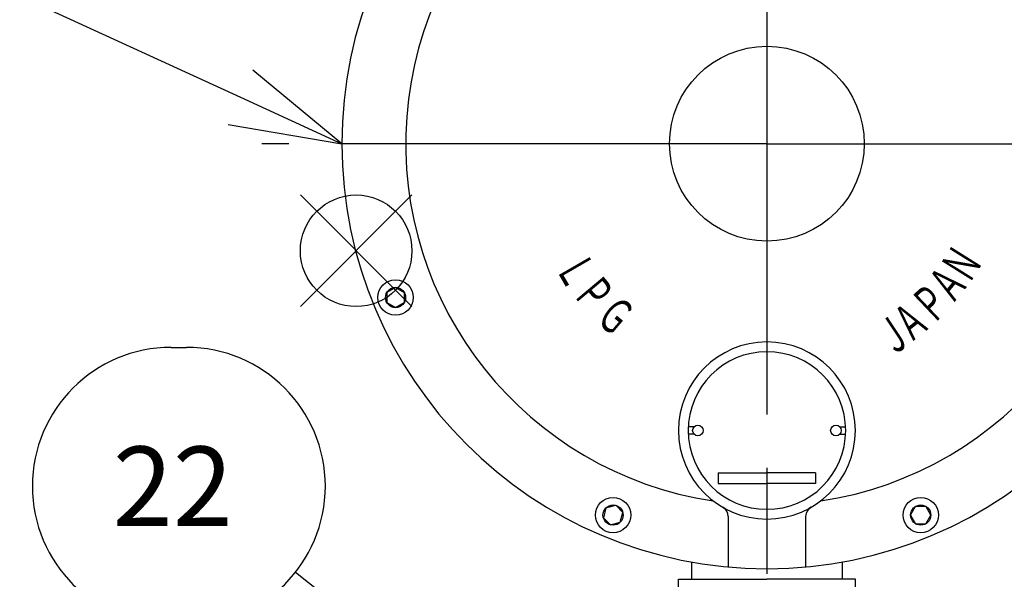
# Model space of a CAD drawing. Extents: x 0 to 4696, y 0 to 3021.
# Drawn here: x 1130 to 1408, y 1063 to 1221 of the extents above; entities that cross this region are included whole.
import ezdxf

# ---------------------------------------------------------------- set-up
doc = ezdxf.new("R2010")
doc.units = 0
doc.header["$LTSCALE"] = 10
doc.linetypes.add('AM_ISO08W050', pattern=[18, 12, -1.5, 3, -1.5])
doc.layers.get('0').update_dxf_attribs({"linetype": 'CONTINUOUS'})
doc.layers.get('DEFPOINTS').update_dxf_attribs({"linetype": 'CONTINUOUS'})
for name, color, linetype in [('AM_0', 7, 'CONTINUOUS'), ('AM_12', 7, 'CONTINUOUS'), ('AM_4', 3, 'CONTINUOUS'), ('AM_5', 3, 'CONTINUOUS'), ('AM_6', 2, 'CONTINUOUS'), ('AM_7', 4, 'AM_ISO08W050')]:
    doc.layers.add(name, color=color, linetype=linetype)
doc.styles.add('ACJISTS', font='txt.shx', dxfattribs={"height": 1, "bigfont": 'extfont.shx'})
doc.styles.get("Standard").update_dxf_attribs({"font": 'isocp.shx', "bigfont": 'EXTFONT.SHX'})
doc.dimstyles.get("Standard").update_dxf_attribs({"dimtxt": 0.18, "dimasz": 0.18, "dimexe": 0.18, "dimexo": 0.0625, "dimgap": 0.09, "dimtad": 0, "dimtih": 1, "dimtoh": 1, "dimzin": 0, "dimcen": 0.09, "dimazin": 3, "dimtfac": 1, "dimtofl": 0, "dimtmove": 0, "dimatfit": 3})

# ---------------------------------------------------------------- blocks, each defined once
blk = doc.blocks.new('*U125')
at = {"layer": 'AM_6', "width": 0.6}
blk.add_text('Ｇ', height=10, rotation=320, dxfattribs=at).set_placement((1291.56, 1136.04))
blk = doc.blocks.new('*U126')
at = {"layer": 'AM_6', "width": 0.6}
blk.add_text('Ｌ', height=10, rotation=300, dxfattribs=at).set_placement((1280.63, 1150.86))
blk = doc.blocks.new('*U127')
at = {"layer": 'AM_6', "width": 0.6}
blk.add_text('Ｐ', height=10, rotation=310, dxfattribs=at).set_placement((1285.44, 1143.37))
blk = doc.blocks.new('*U128')
at = {"layer": 'AM_6', "width": 0.6}
blk.add_text('Ｎ', height=10, rotation=57.9, dxfattribs=at).set_placement((1397.63, 1145.75))
blk = doc.blocks.new('*U129')
at = {"layer": 'AM_6', "width": 0.6}
blk.add_text('Ｐ', height=10, rotation=43.5, dxfattribs=at).set_placement((1387.35, 1134.37))
blk = doc.blocks.new('*U130')
at = {"layer": 'AM_6', "width": 0.6}
blk.add_text('Ａ', height=10, rotation=38.6, dxfattribs=at).set_placement((1380.94, 1129.2))
blk = doc.blocks.new('*U131')
at = {"layer": 'AM_6', "width": 0.6}
blk.add_text('Ｊ', height=10, rotation=33.5, dxfattribs=at).set_placement((1375.46, 1125.34))
blk = doc.blocks.new('*U132')
at = {"layer": 'AM_6', "width": 0.6}
blk.add_text('Ａ', height=10, rotation=51, dxfattribs=at).set_placement((1392.81, 1140.01))
blk = doc.blocks.new('_OPEN30')
at = {"color": 0, "linetype": 'BYBLOCK'}
for p, q in [((-1, 0.268), (0, 0)), ((0, 0), (-1, -0.268)), ((0, 0), (-1, 0))]:
    blk.add_line(p, q, dxfattribs=at)
blk = doc.blocks.new('*U157')
at = {"layer": 'AM_5', "color": 3}
blk.add_text('757（パッキン厚み含まず）', height=32, rotation=90, dxfattribs=at).set_placement((594.56, 867.16))
blk = doc.blocks.new('*D31')
at = {"layer": 'AM_5', "color": 3}
for p, q in [((673.6, 1479.25), (586.7, 1479.25)), ((609.56, 1454.25), (609.56, 746.75)), ((1154.1, 721.75), (586.7, 721.75))]:
    blk.add_line(p, q, dxfattribs=at)
at = {"layer": 'DEFPOINTS', "color": 0}
for p in [(683.6, 1479.25), (609.56, 721.75), (1164.1, 721.75)]:
    blk.add_point(p, dxfattribs=at)
at = {"layer": 'AM_0'}
blk.add_blockref('*U157', (0, 0), dxfattribs=at)
at = {"layer": 'AM_5', "color": 3, "xscale": 25, "yscale": 25, "zscale": 25}
for p, rotation in [((609.56, 1479.25), 90), ((609.56, 721.75), 270)]:
    blk.add_blockref('_OPEN30', p, dxfattribs=dict(at, rotation=rotation))
blk = doc.blocks.new('*U158')
at = {"layer": 'AM_5', "color": 3}
blk.add_text('(1108)', height=32, rotation=90, dxfattribs=at).set_placement((492.96, 874))
blk = doc.blocks.new('*D33')
at = {"layer": 'AM_5', "color": 3}
for p, q in [((673.6, 1479.25), (486.7, 1479.25)), ((509.56, 1454.25), (509.56, 396.15)), ((1573.6, 371.15), (486.7, 371.15))]:
    blk.add_line(p, q, dxfattribs=at)
at = {"layer": 'DEFPOINTS', "color": 0}
for p in [(683.6, 1479.25), (509.56, 371.15), (1583.6, 371.15)]:
    blk.add_point(p, dxfattribs=at)
at = {"layer": 'AM_0'}
blk.add_blockref('*U158', (0, 0), dxfattribs=at)
at = {"layer": 'AM_5', "color": 3, "xscale": 25, "yscale": 25, "zscale": 25}
for p, rotation in [((509.56, 1479.25), 90), ((509.56, 371.15), 270)]:
    blk.add_blockref('_OPEN30', p, dxfattribs=dict(at, rotation=rotation))
blk = doc.blocks.new('*S39')
at = {"layer": 'AM_12', "color": 4}
for p, q in [((1208.86, 1139.76), (1240.36, 1171.26)), ((1208.86, 1171.26), (1240.36, 1139.76))]:
    blk.add_line(p, q, dxfattribs=at)
blk.add_circle((1224.61, 1155.51), 15.75, dxfattribs=at)
blk = doc.blocks.new('*U160')
at = {"layer": 'AM_5', "color": 3, "style": 'ACJISTS'}
blk.add_text('2', height=22.4, dxfattribs=at).set_placement((1066.45, 1241.79))
blk = doc.blocks.new('*S40')
at = {"layer": 'AM_5'}
blk.add_line((1109.55, 1236.65), (1191.97, 1198.87), dxfattribs=at)
at = {"layer": 'AM_5', "linetype": 'CONTINUOUS'}
for p, q in [((1220.6, 1185.75), (1195.48, 1206.55)), ((1191.97, 1198.87), (1220.6, 1185.75)), ((1188.45, 1191.2), (1220.6, 1185.75))]:
    blk.add_line(p, q, dxfattribs=at)
at = {"layer": 'AM_5', "color": 3}
blk.add_circle((1073.92, 1252.99), 39.2, dxfattribs=at)
at = {"layer": 'AM_0'}
blk.add_blockref('*U160', (0, 0), dxfattribs=at)
blk = doc.blocks.new('*U178')
at = {"layer": 'AM_5', "color": 3, "style": 'ACJISTS'}
blk.add_text('22', height=22.4, dxfattribs=at).set_placement((1155.87, 1077.84))
blk = doc.blocks.new('*S76')
at = {"layer": 'AM_5', "color": 3}
blk.add_line((1172.37, 1128.24), (1176.71, 1128.24), dxfattribs=at)
at = {"layer": 'AM_5'}
blk.add_line((1207.48, 1064.76), (1461.2, 864.63), dxfattribs=at)
at = {"layer": 'AM_5', "color": 3}
for centre, start, end in [((1172.37, 1089.04), 90, 270), ((1176.71, 1089.04), 270, 90)]:
    blk.add_arc(centre, 39.2, start, end, dxfattribs=at)
at = {"layer": 'AM_0'}
blk.add_blockref('*U178', (0, 0), dxfattribs=at)

msp = doc.modelspace()

# ---------------------------------------------------------------- linework, layer by layer
for p, q in [((1329.668, 1080.505), (1329.668, 1066.247)), ((1351.545, 1080.505), (1351.545, 1066.247))]:
    msp.add_line(p, q)
msp.add_circle((1340.606, 1185.747), 27.5)
at = {"layer": 'AM_0'}
for p, q in [((1235.74, 1145.162), (1233.271, 1143.737)), ((1233.271, 1143.737), (1233.271, 1140.887)), ((1235.74, 1145.162), (1238.208, 1143.737)), ((1238.208, 1143.737), (1238.208, 1140.887)), ((1233.271, 1140.887), (1235.74, 1139.462)), ((1235.74, 1139.462), (1238.208, 1140.887)), ((1319.999, 1105.754), (1318.389, 1105.754)), ((1361.214, 1105.754), (1362.824, 1105.754)), ((1319.999, 1103.754), (1318.389, 1103.754)), ((1361.214, 1103.754), (1362.824, 1103.754)), ((1295.15, 1082.902), (1294.412, 1080.149)), ((1295.15, 1082.902), (1297.903, 1083.639)), ((1297.903, 1083.639), (1299.918, 1081.624)), ((1299.181, 1078.871), (1299.918, 1081.624)), ((1381.184, 1080.886), (1382.609, 1083.355)), ((1382.609, 1083.355), (1385.459, 1083.355)), ((1386.884, 1080.886), (1385.459, 1083.355)), ((1294.412, 1080.149), (1296.428, 1078.134)), ((1296.428, 1078.134), (1299.181, 1078.871)), ((1381.184, 1080.886), (1382.609, 1078.418)), ((1385.459, 1078.418), (1386.884, 1080.886)), ((1382.609, 1078.418), (1385.459, 1078.418)), ((1319.326, 1067.648), (1319.326, 1062.747)), ((1361.874, 1067.648), (1361.874, 1062.747)), ((1315.6, 1062.747), (1340.6, 1062.747)), ((1315.6, 1044.49), (1315.6, 1062.747)), ((1365.6, 1062.747), (1340.6, 1062.747)), ((1365.6, 1044.49), (1365.6, 1062.747))]:
    msp.add_line(p, q, dxfattribs=at)
for centre, radius in [((1235.74, 1142.312), 5), ((1235.74, 1142.312), 2.85), ((1321.117, 1104.754), 1.5), ((1360.096, 1104.754), 1.5), ((1297.165, 1080.886), 5), ((1384.034, 1080.886), 5), ((1297.165, 1080.886), 2.85), ((1384.034, 1080.886), 2.85)]:
    msp.add_circle(centre, radius, dxfattribs=at)
for centre, radius, start, end in [((1340.6, 1185.747), 120, 90, 270), ((1340.6, 1185.747), 120, 270, 89.99999), ((1340.617, 1185.747), 102, 90.00202, 261.44814), ((1340.596, 1185.747), 102, 278.55186, 89.99798), ((1340.617, 1104.754), 25, 90.00826, 269.99174), ((1340.596, 1104.754), 25, 270.00826, 89.99174), ((1340.617, 1104.754), 22.25, 90.00928, 269.99072), ((1340.596, 1104.754), 22.25, 270.00928, 89.99072), ((1326.668, 1080.505), 3, 0, 60), ((1354.545, 1080.505), 3, 120, 180)]:
    msp.add_arc(centre, radius, start, end, dxfattribs=at)
at = {"layer": 'AM_4'}
for p, q in [((1326.872, 1092.793), (1340.613, 1092.793)), ((1326.872, 1092.793), (1326.872, 1089.793)), ((1354.34, 1092.793), (1340.6, 1092.793)), ((1354.34, 1092.793), (1354.34, 1089.793)), ((1326.872, 1089.793), (1340.613, 1089.793)), ((1354.34, 1089.793), (1340.6, 1089.793))]:
    msp.add_line(p, q, dxfattribs=at)
at = {"layer": 'AM_7'}
for p, q in [((1340.6, 1769.247), (1340.6, 712.747)), ((1340.6, 1185.747), (1197.957, 1185.747)), ((1340.6, 1185.747), (1483.243, 1185.747))]:
    msp.add_line(p, q, dxfattribs=at)

# ---------------------------------------------------------------- block references
at = {"layer": 'AM_0'}
for name in ['*U128', '*U126', '*U132', '*U127', '*U129', '*U125', '*U130', '*U131']:
    msp.add_blockref(name, (0, 0), dxfattribs=at)
at = {"layer": 'AM_12'}
msp.add_blockref('*S39', (0, 0), dxfattribs=at)
at = {"layer": 'AM_5'}
for name in ['*S40', '*S76']:
    msp.add_blockref(name, (0, 0), dxfattribs=at)

# ---------------------------------------------------------------- dimensions: what is measured, and where the dimension line sits
for base, p1, p2, text, picture, middle in [((509.565, 371.147), (683.6, 1479.247), (1583.6, 371.147), '(<>)', '*D33', (476.965, 925.197)), ((609.56478, 721.74679), (683.59992, 1479.24677), (1164.09989, 721.74679), '<>（パッキン厚み含まず）', '*D31', (578.56478, 1100.49678))]:
    dim = msp.add_linear_dim(base=base, p1=p1, p2=p2, angle=90, text=text, dimstyle='Standard', override={"dimscale": 10, "dimdec": 0}, dxfattribs=at)
    dim.commit()
    dim.dimension.update_dxf_attribs({"geometry": picture, "text_midpoint": middle})

doc.saveas('drawing.dxf')
